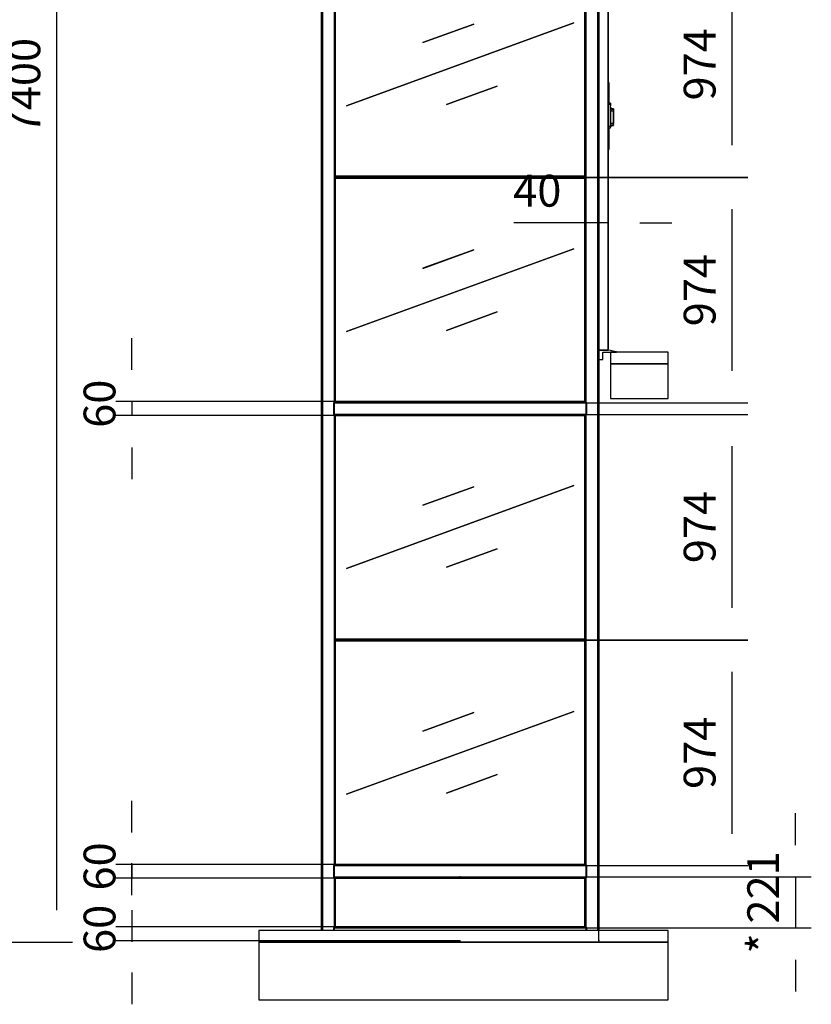
# Model space of a CAD drawing. Extents: x 5 to 3605, y 5 to 302.
# Drawn here: x 276 to 338, y 95 to 172 of the extents above; entities that cross this region are included whole.
import ezdxf

# ---------------------------------------------------------------- set-up
doc = ezdxf.new("R2010")
doc.units = 0
doc.header["$LTSCALE"] = 0.5
doc.header["$MEASUREMENT"] = 0
doc.layers.get('0').update_dxf_attribs({"linetype": 'CONTINUOUS'})
doc.layers.add('9', color=7, linetype='CONTINUOUS')
doc.styles.add('LD', font='ARIALUNI.TTF')
doc.dimstyles.new('LIFT', dxfattribs={"dimtxt": 2, "dimasz": 2.5, "dimexe": 1.25, "dimexo": 0, "dimgap": 0.5, "dimtad": 1, "dimdec": 0, "dimzin": 0, "dimdsep": 46, "dimtxsty": 'LD', "dimcen": 0, "dimdle": 3.5, "dimclrd": 1, "dimclre": 1, "dimclrt": 5, "dimadec": 0, "dimazin": 0, "dimtfac": 1, "dimtdec": 0, "dimtix": 1, "dimtmove": 1, "dimatfit": 3, "dimfxl": 0, "dimtolj": 1, "dimtzin": 0, "dimarcsym": 0})

# ---------------------------------------------------------------- blocks, each defined once
blk = doc.blocks.new('*D497')
at = {"layer": '9', "color": 1}
for p, q in [((243.636, 234.091), (280.341, 234.091)), ((279.091, 231.591), (279.091, 102.045)), ((243.636, 99.545), (280.341, 99.545))]:
    blk.add_line(p, q, dxfattribs=at)
for p in [(243.646, 234.091), (243.646, 99.545)]:
    blk.add_point(p, dxfattribs=at)
for points in [[(279.091, 234.091), (279.508, 231.591), (278.674, 231.591), (279.091, 234.091)], [(279.091, 99.545), (278.674, 102.045), (279.508, 102.045), (279.091, 99.545)]]:
    blk.add_solid(points, dxfattribs=at)
at = {"layer": '9', "color": 5, "insert": (278.591, 166.818), "char_height": 2.5, "attachment_point": 8, "rotation": 90, "style": 'LD'}
blk.add_mtext('7400', dxfattribs=at)
blk = doc.blocks.new('LD_20230710054849_00000003')
for p, q in [((-750, 2294.1), (-750.2, 2294)), ((-750.2, 2294), (-750.2, 2293.8)), ((-750, 2293.9), (-750.2, 2293.8)), ((-750.2, 2293.8), (-750, 2293.9)), ((-750.2, 2293.8), (-750.2, 2293)), ((-750.2, 2293), (-750, 2293)), ((-750, 2294.2), (-750, 2294.1)), ((-750, 2293.9), (-750, 2293.9)), ((-750, 2293.9), (-750, 2293.9)), ((-750, 2293), (-750, 2293)), ((450, 2294.1), (450, 2294.2)), ((450.2, 2294), (450, 2294.1)), ((450, 2293), (450.2, 2293)), ((450, 2293), (450, 2293)), ((450.2, 2293.8), (450.2, 2294)), ((450.2, 2293), (450.2, 2293.8))]:
    blk.add_line(p, q)
blk = doc.blocks.new('LD_20230710054849_00000007')
for p, q in [((-39.9, 2305.9), (-40, 2305.7)), ((-39.9, 2305.8), (-40, 2305.6)), ((-40, 2305.7), (-40, 2305.5)), ((-40, 2305.5), (-40, 2295.1)), ((-39.7, 2306), (-39.9, 2305.9)), ((-39.9, 2305.9), (-39.8, 2305.8)), ((-39.7, 2305.9), (-39.9, 2305.8)), ((-39.9, 2305.8), (-39.8, 2305.8)), ((-39.9, 2295.3), (-39.9, 2305.8)), ((-39.5, 2306), (-39.7, 2306)), ((-13.1, 2306), (-39.5, 2306)), ((-12.7, 2305.9), (-13.1, 2306)), ((-12.5, 2306), (-13.1, 2306)), ((-12.4, 2305.7), (-12.7, 2305.9)), ((-12.4, 2306), (-12.5, 2306)), ((-12.5, 2306), (-12.5, 2306)), ((-12.5, 2306), (-12.5, 2306)), ((-12.4, 2305.9), (-12.4, 2306)), ((-12.4, 2306), (-12.4, 2306)), ((-12.4, 2306), (-12.4, 2306)), ((-12.4, 2306), (-12.4, 2306)), ((0.2, 2293.3), (-12.4, 2305.9)), ((-1, 2294.3), (-12.4, 2305.7)), ((-40, 2295.1), (-40, 2293)), ((-40, 2293), (-39.8, 2293)), ((0, 2293), (-40, 2293)), ((-40, 2293), (-40, 0)), ((-39.7, 2295.4), (-39.9, 2295.3)), ((-39.3, 2294.4), (-39.9, 2295.3)), ((-39.8, 2293), (-39.4, 2293)), ((-39.2, 2294.5), (-39.7, 2295.4)), ((-39.5, 2295.4), (-39.1, 2294.5)), ((-39.3, 2295), (-39.5, 2295.4)), ((-39.3, 2294.4), (-39.4, 2294.3)), ((-39.4, 2294.3), (-39.4, 2294.1)), ((-39.4, 2293), (-39.4, 2294.1)), ((-39.4, 2293), (-38.8, 2293)), ((-39.1, 2294.5), (-39.3, 2295)), ((-39.1, 2294.5), (-39.2, 2294.5)), ((-38.6, 2294.2), (-39.1, 2294.5)), ((-38.8, 2293), (-38, 2293)), ((-38, 2294.1), (-38.6, 2294.2)), ((-2, 2294.1), (-38, 2294.1)), ((-38, 2293), (-2, 2293)), ((-1.3, 2294.3), (-2, 2294.1)), ((-2, 2293), (-1.2, 2293)), ((-1.2, 2294.3), (-1.3, 2294.3)), ((-1.2, 2294.3), (-1, 2294.2)), ((-1.2, 2294.1), (-1.2, 2294)), ((-1.2, 2294.1), (-1.2, 2294.1)), ((-1.1, 2293.9), (-1.2, 2294.1)), ((-1.2, 2294), (-1.1, 2293.9)), ((-1.2, 2293), (-0.6, 2293)), ((-1, 2294), (-1.1, 2293.9)), ((-1.1, 2293.9), (-0.6, 2293)), ((-1, 2294.2), (-1, 2294.3)), ((-0.4, 2293.7), (-1, 2294.3)), ((-1, 2294.1), (-1, 2294.2)), ((-1, 2294.1), (-1, 2294)), ((-0.6, 2293), (-0.2, 2293)), ((-0.2, 2293.5), (-0.4, 2293.7)), ((-0.1, 2293.4), (-0.2, 2293.5)), ((-0.2, 2293), (0, 2293)), ((0, 2293.3), (-0.1, 2293.4)), ((0, 2293.1), (0, 2293.3)), ((0, 2293), (0, 2293.1)), ((0, 2293), (0.1, 2293)), ((0, 0), (0, 2293)), ((0.1, 2293), (0.2, 2293)), ((0.3, 2293.3), (0.2, 2293.3)), ((0.2, 2293), (0.3, 2293.1)), ((0.2, 2293), (0.2, 2293)), ((0.3, 2293.2), (0.3, 2293.3)), ((0.3, 2293.1), (0.3, 2293.2)), ((0.3, 2293.2), (0.3, 2293.2)), ((0, 2250), (0, 2249.5)), ((0.1, 2250), (0, 2250)), ((0, 2249.5), (0, 2247.9)), ((0, 2247.9), (0, 2245.7)), ((0, 2245.7), (0, 2243)), ((0, 2243), (0, 2240.3)), ((0, 2240.3), (0, 2238.1)), ((0, 2238.1), (0, 2236.5)), ((0, 2236.5), (0, 2236)), ((0, 2236), (0.1, 2236)), ((0.1, 2249.5), (0.1, 2250)), ((0.1, 2247.9), (0.1, 2249.5)), ((0.1, 2245.7), (0.1, 2247.9)), ((0.1, 2243), (0.1, 2245.7)), ((0.1, 2240.3), (0.1, 2243)), ((0.1, 2238.1), (0.1, 2240.3)), ((0.1, 2236.5), (0.1, 2238.1)), ((0.1, 2236), (0.1, 2236.5)), ((1, 2117.9), (0, 2117.9)), ((1, 1068.2), (1, 2117.9)), ((3.5, 1155.5), (1, 1155.5)), ((1, 1153.8), (1, 1155.1)), ((1, 1155), (3.5, 1155)), ((1, 1152.1), (1, 1153.8)), ((4, 1155), (3.5, 1155.5)), ((3.5, 1155), (3.5, 1155.5)), ((3.5, 1155), (4, 1154.6)), ((3.5, 1153.8), (3.5, 1155)), ((3.5, 1152.1), (3.5, 1153.8)), ((3.5, 1068.2), (3.5, 1152.1)), ((4, 1154.6), (4, 1155)), ((4, 1153.5), (4, 1154.6)), ((4, 1152.1), (4, 1153.5)), ((4, 1068.2), (4, 1152.1)), ((1, 5), (1, 960.8)), ((3.5, 871.9), (3.5, 960.8)), ((4, 871.9), (4, 960.8)), ((1, 870.2), (1, 871.9)), ((1, 868.9), (1, 870.2)), ((1, 869), (3.5, 869)), ((1, 868.5), (3.5, 868.5)), ((3.5, 871.9), (3.5, 870.2)), ((3.5, 870.2), (3.5, 869)), ((3.5, 869), (4, 869.4)), ((3.5, 869), (3.5, 868.5)), ((3.5, 868.5), (4, 869)), ((4, 870.5), (4, 871.9)), ((4, 869.4), (4, 870.5)), ((4, 869), (4, 869.4)), ((-39.5, 0), (-40, 0)), ((-40, 0), (0, 0)), ((-39.5, -3.5), (-39.5, 0)), ((-39.5, 0), (-39.5, -40)), ((-1.7, 0), (-39.5, 0)), ((9.8, -1.9), (-1.7, 0)), ((0, 5), (1, 5)), ((-40, -3.5), (-39.5, -3.5)), ((-39.5, -40), (-22.1, -40)), ((-22.1, -40), (-22.1, -8.4)), ((-22.1, -8.4), (35.4, -8.4)), ((21.7, -4), (9.8, -1.9)), ((35.5, -7.5), (21.7, -4)), ((35.4, -8.4), (35.6, -8.4)), ((35.7, -7.5), (35.5, -7.5)), ((35.6, -8.4), (35.8, -8.3)), ((35.9, -7.7), (35.7, -7.5)), ((35.8, -8.3), (35.9, -8.1)), ((35.9, -7.9), (35.9, -7.7)), ((35.9, -8.1), (35.9, -7.9))]:
    blk.add_line(p, q)
blk = doc.blocks.new('*D524')
at = {"layer": '9', "color": 1}
for p, q in [((321.727, 157.563), (321.727, 154.813)), ((322.455, 157.563), (322.455, 154.813)), ((321.727, 156.063), (315.05, 156.063)), ((319.227, 156.063), (316.727, 156.063)), ((322.455, 156.063), (321.727, 156.063)), ((324.955, 156.063), (327.455, 156.063))]:
    blk.add_line(p, q, dxfattribs=at)
for p in [(321.727, 157.553), (322.455, 157.553)]:
    blk.add_point(p, dxfattribs=at)
for points in [[(321.727, 156.063), (319.227, 155.646), (319.227, 156.479), (321.727, 156.063)], [(322.455, 156.063), (324.955, 156.479), (324.955, 155.646), (322.455, 156.063)]]:
    blk.add_solid(points, dxfattribs=at)
at = {"layer": '9', "color": 5, "insert": (316.889, 156.563), "char_height": 2.5, "attachment_point": 8, "style": 'LD'}
blk.add_mtext('40', dxfattribs=at)
blk = doc.blocks.new('LD_20230710054849_00000009')
for p, q in [((0, 61.2), (0, 59.8)), ((9.5, 61.2), (0, 61.2)), ((0, 59.8), (0, 55.8)), ((0, 55.8), (0, 49.8)), ((0, 55.8), (9.5, 55.8)), ((0, 49.8), (0, 42.8)), ((0, 42.8), (0, -27.8)), ((9.7, 61.2), (9.5, 61.2)), ((9.5, 55.8), (9.7, 55.8)), ((9.9, 61.1), (9.7, 61.2)), ((9.7, 55.8), (9.9, 55.7)), ((9.9, 61.1), (9.9, 59.7)), ((10, 60.9), (9.9, 61.1)), ((9.9, 59.7), (9.9, 55.7)), ((9.9, 55.7), (9.9, 49.8)), ((9.9, 42.8), (9.9, 49.8)), ((9.9, -27.8), (9.9, 42.8)), ((10, 60.8), (10, 60.9)), ((10, 59.4), (10, 60.8)), ((10, 55.5), (10, 59.4)), ((10, 49.6), (10, 55.5)), ((10, 42.8), (10, 49.6)), ((10, -27.8), (10, 42.8)), ((10, 42.6), (10, 41.4)), ((10, 42.6), (10, 42.6)), ((10, 42.6), (10, 41.4)), ((10.2, 42.6), (10, 42.6)), ((10.1, 42.7), (10.1, 42.7)), ((10.1, 42.7), (10.2, 42.6)), ((10.2, 42.6), (10.1, 42.7)), ((10.1, 42.7), (10.1, 42.6)), ((10.1, 42.6), (10.1, 42.7)), ((10.1, 42.7), (10.1, 42.7)), ((10.1, 42.7), (10.1, 42.7)), ((10.2, 41.4), (10.2, 42.6)), ((10.8, 41.9), (10.2, 42.6)), ((10, 41.4), (10, 38)), ((10, 41.4), (10, 37.9)), ((10, 40.8), (10, 41)), ((10.1, 38), (10, 38)), ((10, 32.8), (10, 38)), ((10, 37.9), (10, 32.8)), ((10, 32.8), (10, 26.8)), ((10, 32.8), (10, 26.8)), ((10.1, 26.8), (10, 26.8)), ((10, 26.8), (10, -26.8)), ((10, 26.8), (10, -26.8)), ((10, 26.8), (10, 26.8)), ((10, 26.8), (10, 26.8)), ((10, 26.8), (10.1, 26.8)), ((10, 26.8), (10, 26.8)), ((10, 26.8), (10, 26.8)), ((10.2, 38), (10.1, 38)), ((10.1, 38), (10.1, 38)), ((10.1, 26.8), (10.1, 32.8)), ((10.1, 26.8), (10.1, -26.8)), ((10.2, 26.8), (10.1, 26.8)), ((10.1, 26.8), (10.8, 26.8)), ((10.2, 41.4), (10.2, 38)), ((10.2, 38), (10.2, 32.8)), ((10.8, 26.8), (10.2, 32.8)), ((10.8, 26.8), (10.2, 26.8)), ((10.2, -26.8), (10.2, 26.8)), ((11, 41), (10.8, 41.9)), ((11, 39.9), (11, 41)), ((11, 36.8), (11, 39.9)), ((12.2, 39.1), (11, 39.1)), ((11, 32.2), (11, 36.8)), ((12.2, 35.5), (11, 35.5)), ((11, 26.8), (11, 32.2)), ((11, -26.8), (11, 26.8)), ((12.2, 38.2), (12.2, 39.1)), ((12.2, 39.1), (12.2, 38.2)), ((22.1, 36.1), (12.2, 39.1)), ((12.2, 35.5), (22.1, 33.7)), ((12.2, 31.4), (12.2, 29)), ((12.2, 26.6), (12.2, 31.4)), ((12.2, 29), (12.2, 27.8)), ((12.2, 27.8), (12.2, 27.2)), ((12.2, 26.7), (22.1, 27.6)), ((22.1, 27.6), (12.2, 26.6)), ((12.2, 27.2), (12.2, 26.9)), ((12.2, 26.9), (12.2, 26.7)), ((13.7, 26.8), (13.7, 26.8)), ((21.2, 27.6), (21.2, 27.6)), ((22.1, 36), (22.1, 36.1)), ((22.1, 36.1), (22.1, 35.9)), ((22.9, 35.5), (22.1, 36.1)), ((22.1, 35.9), (22.1, 36)), ((22.1, 35.7), (22.1, 35.9)), ((22.1, 35.4), (22.1, 35.7)), ((22.1, 35.5), (22.1, 35.2)), ((22.1, 34.8), (22.1, 35.4)), ((22.1, 33.7), (22.1, 34.8)), ((22.1, 33.7), (22.9, 33.2)), ((22.1, 29), (22.1, 29.5)), ((22.1, 29.5), (22.1, 28.5)), ((22.1, 28.5), (22.1, 29)), ((23.2, 34.6), (22.9, 35.5)), ((22.9, 35.5), (22.9, 34.9)), ((22.9, 33.2), (22.9, 34.9)), ((22.9, 33.2), (22.9, 30.7)), ((22.9, 30.7), (22.9, 27.6)), ((22.9, 27.6), (23.1, 27.6)), ((22.9, 27.6), (22.9, -27.6)), ((23.2, 27.6), (22.9, 27.6)), ((23.1, 27.6), (23.1, 27.6)), ((23.1, 27.6), (23.2, 27.6)), ((23.2, 34.3), (23.2, 34.6)), ((23.2, 34.3), (23.2, 34.3)), ((23.2, 32.7), (23.2, 34.3)), ((23.2, 32.5), (23.2, 32.9)), ((23.2, 32.9), (23.2, 32.9)), ((23.2, 29.8), (23.2, 32.7)), ((23.2, 31.4), (23.2, 32.5)), ((23.2, 29.7), (23.2, 31.4)), ((23.2, 29.4), (23.2, 29.8)), ((23.2, 29.4), (23.2, 29.7)), ((23.2, 27.8), (23.2, 29.4)), ((23.2, 27.6), (23.2, 29.4)), ((23.2, 27.6), (23.2, 27.8)), ((23.2, 27.6), (23.2, 27.6)), ((23.2, -27.6), (23.2, 27.6)), ((23.7, 24.3), (23.2, 24.3)), ((23.2, 22.8), (23.7, 22.8)), ((23.7, 13.7), (23.2, 13.7)), ((23.2, 13.3), (23.7, 13.3)), ((23.7, 11.2), (23.2, 11.2)), ((23.7, 11.2), (23.2, 11.2)), ((23.7, 3.5), (23.2, 3.5)), ((23.8, 24.3), (23.7, 24.3)), ((23.7, 22.8), (23.8, 22.8)), ((23.8, 13.9), (23.7, 13.7)), ((23.7, 13.3), (23.8, 13.3)), ((23.7, 13.3), (23.8, 13.3)), ((23.8, 11.2), (23.7, 11.2)), ((23.8, 11.2), (23.7, 11.2)), ((23.7, 3.5), (23.8, 3.5)), ((23.9, 24.2), (23.8, 24.3)), ((23.8, 22.8), (23.9, 22.8)), ((23.9, 14), (23.8, 13.9)), ((23.8, 13.3), (23.9, 13.4)), ((23.8, 13.3), (23.9, 13.4)), ((23.9, 11.1), (23.8, 11.2)), ((23.9, 11.1), (23.8, 11.2)), ((23.8, 3.5), (23.9, 3.5)), ((24, 24.1), (23.9, 24.2)), ((23.9, 23.8), (23.9, 24.2)), ((23.9, 23.8), (23.9, 22.8)), ((23.9, 22.8), (23.9, 15.6)), ((23.9, 15.6), (23.9, 15.2)), ((23.9, 14.7), (23.9, 15.2)), ((23.9, 14.7), (23.9, 14)), ((23.9, 14), (23.9, 13.5)), ((23.9, 13.4), (24, 13.5)), ((23.9, 13.4), (23.9, 13.5)), ((23.9, 13.4), (24, 13.5)), ((23.9, 13.4), (23.9, 13.4)), ((24, 11), (23.9, 11.1)), ((23.9, 11.1), (23.9, 11.1)), ((24, 11), (23.9, 11.1)), ((23.9, 11.1), (23.9, 11)), ((23.9, 11), (23.9, 10.7)), ((23.9, 3.5), (23.9, 10.7)), ((23.9, 1.9), (23.9, 3.5)), ((23.9, 1.9), (23.9, 0)), ((23.9, 0), (23.9, -1.9)), ((24, 24), (24, 24.1)), ((24, 23.6), (24, 24)), ((24, 22.6), (24, 23.6)), ((24, 15.5), (24, 22.6)), ((24, 15.1), (24, 15.5)), ((24, 14.7), (24, 15.1)), ((24, 14.3), (24, 14.7)), ((24, 14.1), (24, 14.3)), ((24, 13.9), (24, 14.1)), ((24, 13.7), (24, 13.9)), ((24, 13.6), (24, 13.7)), ((24, 13.5), (24, 13.6)), ((24, 13.5), (24, 13.6)), ((24, 10.9), (24, 11)), ((24, 10.9), (24, 11)), ((24, 10.9), (24, 10.9)), ((24, 10.8), (24, 10.9)), ((24, 10.5), (24, 10.8)), ((24, 3.3), (24, 10.5)), ((24, 1.8), (24, 3.3)), ((24, 0), (24, 1.8)), ((24, -1.8), (24, 0)), ((0, -27.8), (0, -34.8)), ((0, -34.8), (0, -40.8)), ((0, -40.8), (0, -44.8)), ((9.5, -40.8), (0, -40.8)), ((9.7, -40.8), (9.5, -40.8)), ((9.9, -40.7), (9.7, -40.8)), ((9.9, -27.8), (9.9, -34.8)), ((9.9, -40.7), (9.9, -34.8)), ((9.9, -44.7), (9.9, -40.7)), ((10, -26.8), (10.1, -26.8)), ((10, -26.8), (10, -32.8)), ((10, -32.8), (10, -26.8)), ((10.2, -26.8), (10, -26.8)), ((10, -34.6), (10, -27.8)), ((10, -32.8), (10, -37.9)), ((10, -32.8), (10, -38)), ((10, -40.5), (10, -34.6)), ((10, -37.9), (10, -41.4)), ((10.1, -38), (10, -38)), ((10, -41.4), (10, -38)), ((10, -44.4), (10, -40.5)), ((10, -41.4), (10, -42.6)), ((10, -42.6), (10, -41.4)), ((10.1, -26.8), (10.2, -26.8)), ((10.2, -38), (10.1, -38)), ((10.1, -38), (10.1, -38)), ((10.2, -26.8), (10.2, -32.8)), ((10.2, -32.8), (10.2, -38)), ((10.2, -38), (10.2, -41.4)), ((10.2, -42.6), (10.2, -41.4)), ((10.2, -42.6), (10.8, -41.9)), ((10.8, -41.9), (11, -41)), ((11, -32.2), (11, -26.8)), ((11, -36.8), (11, -32.2)), ((12.2, -35.5), (11, -35.5)), ((11, -39.9), (11, -36.8)), ((11, -39.2), (12.2, -39.2)), ((11, -41), (11, -39.9)), ((12.2, -26.7), (22.1, -27.6)), ((12.2, -31.4), (12.2, -26.7)), ((22.1, -27.6), (12.2, -26.7)), ((12.2, -26.7), (12.2, -31.4)), ((12.2, -26.8), (12.2, -26.8)), ((12.2, -31.1), (12.2, -31.1)), ((12.2, -35.5), (22.1, -33.7)), ((12.2, -39.2), (22.1, -36.1)), ((12.2, -38.9), (12.2, -39)), ((12.2, -39.2), (12.2, -38.9)), ((12.2, -39), (12.2, -39.1)), ((12.2, -39.1), (12.2, -39.2)), ((13.7, -26.8), (13.7, -26.8)), ((21.2, -27.6), (21.2, -27.6)), ((22.1, -30), (22.1, -29.5)), ((22.1, -30.6), (22.1, -30)), ((22.1, -31.6), (22.1, -30.6)), ((22.1, -31.1), (22.1, -31.6)), ((22.1, -33.7), (22.1, -31.6)), ((22.1, -33.7), (22.9, -33.2)), ((22.1, -36.1), (22.9, -35.5)), ((22.1, -35.9), (22.1, -36)), ((22.1, -36), (22.1, -35.9)), ((22.1, -36), (22.1, -36.1)), ((22.1, -36.1), (22.1, -36)), ((22.9, -30.7), (22.9, -27.6)), ((22.9, -33.2), (22.9, -30.7)), ((22.9, -33.2), (22.9, -34.9)), ((22.9, -35.5), (22.9, -34.9)), ((22.9, -35.5), (23.1, -35.1)), ((23.1, -34.9), (23.2, -34.8)), ((23.1, -35.1), (23.1, -34.9)), ((23.2, -3.5), (23.7, -3.5)), ((23.2, -11.2), (23.7, -11.2)), ((23.2, -11.2), (23.7, -11.2)), ((23.7, -13.3), (23.2, -13.3)), ((23.7, -13.7), (23.2, -13.7)), ((23.2, -22.8), (23.7, -22.8)), ((23.2, -24.3), (23.7, -24.3)), ((23.2, -29.7), (23.2, -27.6)), ((23.2, -29.8), (23.2, -29.7)), ((23.2, -31.4), (23.2, -29.8)), ((23.2, -32.5), (23.2, -29.8)), ((23.2, -32.5), (23.2, -31.4)), ((23.2, -32.9), (23.2, -32.5)), ((23.2, -34.3), (23.2, -32.5)), ((23.2, -32.9), (23.2, -32.9)), ((23.2, -34.3), (23.2, -33.9)), ((23.2, -34.3), (23.2, -34.3)), ((23.2, -34.4), (23.2, -34.3)), ((23.2, -34.4), (23.2, -34.3)), ((23.2, -34.6), (23.2, -34.4)), ((23.2, -34.6), (23.2, -34.4)), ((23.2, -34.6), (23.2, -34.6)), ((23.2, -34.8), (23.2, -34.6)), ((23.7, -3.5), (23.8, -3.5)), ((23.7, -11.2), (23.8, -11.2)), ((23.7, -11.2), (23.8, -11.2)), ((23.8, -13.3), (23.7, -13.3)), ((23.7, -13.7), (23.8, -13.7)), ((23.8, -22.8), (23.7, -22.8)), ((23.7, -24.3), (23.8, -24.3)), ((23.8, -3.5), (23.9, -3.5)), ((23.8, -11.2), (23.9, -11.1)), ((23.8, -11.2), (23.9, -11.1)), ((23.9, -13.4), (23.8, -13.3)), ((23.8, -13.7), (23.9, -13.7)), ((23.9, -22.8), (23.8, -22.8)), ((23.8, -24.3), (23.9, -24.2)), ((23.9, -1.9), (23.9, -3.5)), ((23.9, -10.7), (23.9, -3.5)), ((23.9, -11), (23.9, -10.7)), ((23.9, -11.1), (24, -11)), ((23.9, -11), (23.9, -11.1)), ((23.9, -11.1), (24, -11)), ((23.9, -11.1), (23.9, -11.1)), ((23.9, -13.5), (23.9, -13.4)), ((24, -13.5), (23.9, -13.4)), ((23.9, -13.7), (23.9, -13.5)), ((23.9, -13.7), (23.9, -14.2)), ((23.9, -14.7), (23.9, -14.2)), ((23.9, -15.2), (23.9, -14.7)), ((23.9, -15.2), (23.9, -15.6)), ((23.9, -22.8), (23.9, -15.6)), ((23.9, -23.8), (23.9, -22.8)), ((23.9, -24.2), (23.9, -23.8)), ((23.9, -24.2), (24, -24.1)), ((24, -3.3), (24, -1.8)), ((24, -10.5), (24, -3.3)), ((24, -10.8), (24, -10.5)), ((24, -10.9), (24, -10.8)), ((24, -11), (24, -10.9)), ((24, -10.9), (24, -10.9)), ((24, -11), (24, -10.9)), ((24, -13.6), (24, -13.5)), ((24, -13.7), (24, -13.6)), ((24, -13.9), (24, -13.7)), ((24, -14.3), (24, -13.9)), ((24, -14.7), (24, -14.3)), ((24, -15.1), (24, -14.7)), ((24, -15.5), (24, -15.1)), ((24, -22.6), (24, -15.5)), ((24, -23.6), (24, -22.6)), ((24, -24), (24, -23.6)), ((24, -24.1), (24, -24)), ((0, -44.8), (0, -46.2)), ((0, -46.2), (9.5, -46.2)), ((9.5, -46.2), (9.7, -46.2)), ((9.7, -46.2), (9.9, -46.1)), ((9.9, -46.1), (9.9, -44.7)), ((9.9, -46.1), (10, -45.9)), ((10, -42.6), (10, -42.6)), ((10, -42.6), (10, -42.6)), ((10, -42.6), (10.1, -42.6)), ((10, -42.6), (10, -42.6)), ((10, -42.6), (10.1, -42.7)), ((10, -45.8), (10, -44.4)), ((10, -45.9), (10, -45.8)), ((10.1, -42.7), (10.2, -42.6)), ((10.1, -42.6), (10.1, -42.7)), ((10.1, -42.7), (10.1, -42.7))]:
    blk.add_line(p, q)
blk = doc.blocks.new('LD_20230710054849_0000000D')
for p, q in [((548, 25.3), (-548, 25.3)), ((-548, 25.3), (-548, 14)), ((-543.7, 25.3), (543.9, 25.3)), ((-543.6, 25.6), (543.7, 25.6)), ((543.7, 25.6), (-543.6, 25.6)), ((-543.4, 25.9), (543.5, 25.9)), ((543.5, 25.9), (-543.4, 25.9)), ((-543.3, 26.2), (543.4, 26.2)), ((543.4, 26.2), (-543.3, 26.2)), ((-543.2, 26.6), (543.2, 26.6)), ((543.2, 26.6), (-543.2, 26.6)), ((-543, 26.9), (543, 26.9)), ((543, 26.9), (-543, 26.9)), ((-542.8, 27.1), (542.8, 27.1)), ((542.8, 27.1), (-542.8, 27.1)), ((-542.6, 27.4), (542.6, 27.4)), ((542.6, 27.4), (-542.6, 27.4)), ((-540.1, 29.9), (540.1, 29.9)), ((540.1, 29.9), (-540.1, 29.9)), ((-540.1, 29.9), (540.1, 29.9)), ((540.1, 29.9), (-540.1, 29.9)), ((-540.1, 29.9), (540.1, 29.9)), ((540.1, 29.9), (-540.1, 29.9)), ((540, 30), (-540, 30)), ((-540, 30), (540, 30)), ((540, 30), (-540, 30)), ((-540, 30), (540, 30)), ((540, 30), (-540, 30)), ((-540, 30), (540, 30)), ((540, 30), (-540, 30)), ((-540, 30), (540, 30)), ((540, 30), (-540, 30)), ((548, 14), (548, 25.3))]:
    blk.add_line(p, q)
blk = doc.blocks.new('*D531')
at = {"layer": '9', "color": 1}
for p, q in [((285, 103.245), (285, 105.745)), ((310.818, 100.745), (283.75, 100.745)), ((285, 100.745), (285, 99.655)), ((310.818, 99.655), (283.75, 99.655)), ((285, 97.155), (285, 94.655))]:
    blk.add_line(p, q, dxfattribs=at)
for p in [(310.808, 100.745), (310.808, 99.655)]:
    blk.add_point(p, dxfattribs=at)
for points in [[(285, 100.745), (284.583, 103.245), (285.417, 103.245), (285, 100.745)], [(285, 99.655), (285.417, 97.155), (284.583, 97.155), (285, 99.655)]]:
    blk.add_solid(points, dxfattribs=at)
at = {"layer": '9', "color": 5, "insert": (284.5, 100.2), "char_height": 2.5, "attachment_point": 8, "rotation": 90, "style": 'LD'}
blk.add_mtext(' 60', dxfattribs=at)
blk = doc.blocks.new('LD_20230710054849_0000000F')
for p, q in [((548, 25.3), (-548, 25.3)), ((-548, 25.3), (-548, -25.3)), ((-543.7, 25.3), (543.9, 25.3)), ((-543.6, 25.6), (543.7, 25.6)), ((543.7, 25.6), (-543.6, 25.6)), ((-543.4, 25.9), (543.5, 25.9)), ((543.5, 25.9), (-543.4, 25.9)), ((-543.3, 26.2), (543.4, 26.2)), ((543.4, 26.2), (-543.3, 26.2)), ((-543.2, 26.6), (543.2, 26.6)), ((543.2, 26.6), (-543.2, 26.6)), ((-543, 26.9), (543, 26.9)), ((543, 26.9), (-543, 26.9)), ((-542.8, 27.1), (542.8, 27.1)), ((542.8, 27.1), (-542.8, 27.1)), ((-542.6, 27.4), (542.6, 27.4)), ((542.6, 27.4), (-542.6, 27.4)), ((-540.1, 29.9), (540.1, 29.9)), ((540.1, 29.9), (-540.1, 29.9)), ((-540.1, 29.9), (540.1, 29.9)), ((540.1, 29.9), (-540.1, 29.9)), ((-540.1, 29.9), (540.1, 29.9)), ((540.1, 29.9), (-540.1, 29.9)), ((540, 30), (-540, 30)), ((-540, 30), (540, 30)), ((540, 30), (-540, 30)), ((-540, 30), (540, 30)), ((540, 30), (-540, 30)), ((-540, 30), (540, 30)), ((540, 30), (-540, 30)), ((-540, 30), (540, 30)), ((540, 30), (-540, 30)), ((548, -25.3), (548, 25.3)), ((-548, -25.3), (548, -25.3)), ((543.9, -25.3), (-543.7, -25.3)), ((-543.6, -25.6), (543.7, -25.6)), ((543.7, -25.6), (-543.6, -25.6)), ((-543.4, -25.9), (543.5, -25.9)), ((543.5, -25.9), (-543.4, -25.9)), ((-543.3, -26.2), (543.4, -26.2)), ((543.4, -26.2), (-543.3, -26.2)), ((-543.2, -26.6), (543.2, -26.6)), ((543.2, -26.6), (-543.2, -26.6)), ((-543, -26.9), (543, -26.9)), ((543, -26.9), (-543, -26.9)), ((-542.8, -27.1), (542.8, -27.1)), ((542.8, -27.1), (-542.8, -27.1)), ((-542.6, -27.4), (542.6, -27.4)), ((542.6, -27.4), (-542.6, -27.4)), ((-540.1, -29.9), (540.1, -29.9)), ((540.1, -29.9), (-540.1, -29.9)), ((-540.1, -29.9), (540.1, -29.9)), ((540.1, -29.9), (-540.1, -29.9)), ((-540.1, -29.9), (540.1, -29.9)), ((540.1, -29.9), (-540.1, -29.9)), ((-540, -30), (540, -30)), ((540, -30), (-540, -30)), ((-540, -30), (540, -30)), ((540, -30), (-540, -30)), ((-540, -30), (540, -30)), ((540, -30), (-540, -30)), ((-540, -30), (540, -30)), ((540, -30), (-540, -30)), ((-540, -30), (540, -30))]:
    blk.add_line(p, q)
blk = doc.blocks.new('*D534')
at = {"layer": '9', "color": 1}
for p, q in [((285, 144.518), (285, 147.018)), ((310.818, 142.018), (283.75, 142.018)), ((285, 142.018), (285, 140.927)), ((310.818, 140.927), (283.75, 140.927)), ((285, 138.427), (285, 135.927))]:
    blk.add_line(p, q, dxfattribs=at)
for p in [(310.808, 142.018), (310.808, 140.927)]:
    blk.add_point(p, dxfattribs=at)
for points in [[(285, 142.018), (284.583, 144.518), (285.417, 144.518), (285, 142.018)], [(285, 140.927), (285.417, 138.427), (284.583, 138.427), (285, 140.927)]]:
    blk.add_solid(points, dxfattribs=at)
at = {"layer": '9', "color": 5, "insert": (284.5, 141.473), "char_height": 2.5, "attachment_point": 8, "rotation": 90, "style": 'LD'}
blk.add_mtext(' 60', dxfattribs=at)
blk = doc.blocks.new('*D543')
at = {"layer": '9', "color": 1}
for p, q in [((337.182, 107.173), (337.182, 109.673)), ((310.818, 104.673), (338.432, 104.673)), ((337.182, 104.673), (337.182, 100.655)), ((310.818, 100.655), (338.432, 100.655)), ((337.182, 98.155), (337.182, 95.655))]:
    blk.add_line(p, q, dxfattribs=at)
for p in [(310.828, 104.673), (310.828, 100.655)]:
    blk.add_point(p, dxfattribs=at)
for points in [[(337.182, 104.673), (336.765, 107.173), (337.598, 107.173), (337.182, 104.673)], [(337.182, 100.655), (337.598, 98.155), (336.765, 98.155), (337.182, 100.655)]]:
    blk.add_solid(points, dxfattribs=at)
at = {"layer": '9', "color": 5, "insert": (336.682, 102.664), "char_height": 2.5, "attachment_point": 8, "rotation": 90, "style": 'LD'}
blk.add_mtext('* 221', dxfattribs=at)
blk = doc.blocks.new('LD_20230710054849_00000017')
for p, q in [((540, 490), (-540, 490)), ((-540, 484), (540, 484)), ((491.4, 179), (-491.5, -178.8)), ((-491.4, -179), (491.5, 178.8)), ((59, 174.1), (-160.4, 94.3)), ((-160.4, 94.1), (59, 173.9)), ((59, 173.9), (59, 174.1)), ((491.5, 178.8), (491.4, 179)), ((-160.4, 94.3), (-160.4, 94.1)), ((160.4, -94.1), (-59, -173.9)), ((-59, -174.1), (160.4, -94.3)), ((160.4, -94.3), (160.4, -94.1)), ((-491.5, -178.8), (-491.4, -179)), ((-59, -173.9), (-59, -174.1))]:
    blk.add_line(p, q)
blk = doc.blocks.new('*D546')
at = {"layer": '9', "color": 1}
for p, q in [((310.818, 123.273), (333.432, 123.273)), ((332.182, 120.773), (332.182, 108.064)), ((310.818, 105.564), (333.432, 105.564))]:
    blk.add_line(p, q, dxfattribs=at)
for p in [(310.828, 123.273), (310.828, 105.564)]:
    blk.add_point(p, dxfattribs=at)
for points in [[(332.182, 123.273), (332.598, 120.773), (331.765, 120.773), (332.182, 123.273)], [(332.182, 105.564), (331.765, 108.064), (332.598, 108.064), (332.182, 105.564)]]:
    blk.add_solid(points, dxfattribs=at)
at = {"layer": '9', "color": 5, "insert": (331.682, 114.418), "char_height": 2.5, "attachment_point": 8, "rotation": 90, "style": 'LD'}
blk.add_mtext('974', dxfattribs=at)
blk = doc.blocks.new('LD_20230710054849_0000001B')
for p, q in [((548, 25.3), (-548, 25.3)), ((-548, 25.3), (-548, -25.3)), ((-543.7, 25.3), (543.9, 25.3)), ((-543.6, 25.6), (543.7, 25.6)), ((543.7, 25.6), (-543.6, 25.6)), ((-543.4, 25.9), (543.5, 25.9)), ((543.5, 25.9), (-543.4, 25.9)), ((-543.3, 26.2), (543.4, 26.2)), ((543.4, 26.2), (-543.3, 26.2)), ((-543.2, 26.6), (543.2, 26.6)), ((543.2, 26.6), (-543.2, 26.6)), ((-543, 26.9), (543, 26.9)), ((543, 26.9), (-543, 26.9)), ((-542.8, 27.1), (542.8, 27.1)), ((542.8, 27.1), (-542.8, 27.1)), ((-542.6, 27.4), (542.6, 27.4)), ((542.6, 27.4), (-542.6, 27.4)), ((-540.1, 29.9), (540.1, 29.9)), ((540.1, 29.9), (-540.1, 29.9)), ((-540.1, 29.9), (540.1, 29.9)), ((540.1, 29.9), (-540.1, 29.9)), ((-540.1, 29.9), (540.1, 29.9)), ((540.1, 29.9), (-540.1, 29.9)), ((540, 30), (-540, 30)), ((-540, 30), (540, 30)), ((540, 30), (-540, 30)), ((-540, 30), (540, 30)), ((540, 30), (-540, 30)), ((-540, 30), (540, 30)), ((540, 30), (-540, 30)), ((-540, 30), (540, 30)), ((540, 30), (-540, 30)), ((548, -25.3), (548, 25.3)), ((-548, -25.3), (548, -25.3)), ((543.9, -25.3), (-543.7, -25.3)), ((-543.6, -25.6), (543.7, -25.6)), ((543.7, -25.6), (-543.6, -25.6)), ((-543.4, -25.9), (543.5, -25.9)), ((543.5, -25.9), (-543.4, -25.9)), ((-543.3, -26.2), (543.4, -26.2)), ((543.4, -26.2), (-543.3, -26.2)), ((-543.2, -26.6), (543.2, -26.6)), ((543.2, -26.6), (-543.2, -26.6)), ((-543, -26.9), (543, -26.9)), ((543, -26.9), (-543, -26.9)), ((-542.8, -27.1), (542.8, -27.1)), ((542.8, -27.1), (-542.8, -27.1)), ((-542.6, -27.4), (542.6, -27.4)), ((542.6, -27.4), (-542.6, -27.4)), ((-540.1, -29.9), (540.1, -29.9)), ((540.1, -29.9), (-540.1, -29.9)), ((-540.1, -29.9), (540.1, -29.9)), ((540.1, -29.9), (-540.1, -29.9)), ((-540.1, -29.9), (540.1, -29.9)), ((540.1, -29.9), (-540.1, -29.9)), ((-540, -30), (540, -30)), ((540, -30), (-540, -30)), ((-540, -30), (540, -30)), ((540, -30), (-540, -30)), ((-540, -30), (540, -30)), ((540, -30), (-540, -30)), ((-540, -30), (540, -30)), ((540, -30), (-540, -30)), ((-540, -30), (540, -30))]:
    blk.add_line(p, q)
blk = doc.blocks.new('*D552')
at = {"layer": '9', "color": 1}
for p, q in [((285, 108.155), (285, 110.655)), ((310.818, 105.655), (283.75, 105.655)), ((285, 105.655), (285, 104.564)), ((310.818, 104.564), (283.75, 104.564)), ((285, 102.064), (285, 99.564))]:
    blk.add_line(p, q, dxfattribs=at)
for p in [(310.808, 105.655), (310.808, 104.564)]:
    blk.add_point(p, dxfattribs=at)
for points in [[(285, 105.655), (284.583, 108.155), (285.417, 108.155), (285, 105.655)], [(285, 104.564), (285.417, 102.064), (284.583, 102.064), (285, 104.564)]]:
    blk.add_solid(points, dxfattribs=at)
at = {"layer": '9', "color": 5, "insert": (284.5, 105.109), "char_height": 2.5, "attachment_point": 8, "rotation": 90, "style": 'LD'}
blk.add_mtext(' 60', dxfattribs=at)
blk = doc.blocks.new('LD_20230710054849_0000001F')
for p, q in [((540, 490), (-540, 490)), ((-540, 484), (540, 484)), ((491.4, 179), (-491.5, -178.8)), ((-491.4, -179), (491.5, 178.8)), ((59, 174.1), (-160.4, 94.3)), ((-160.4, 94.1), (59, 173.9)), ((59, 173.9), (59, 174.1)), ((491.5, 178.8), (491.4, 179)), ((-160.4, 94.3), (-160.4, 94.1)), ((160.4, -94.1), (-59, -173.9)), ((-59, -174.1), (160.4, -94.3)), ((160.4, -94.3), (160.4, -94.1)), ((-491.5, -178.8), (-491.4, -179)), ((-59, -173.9), (-59, -174.1))]:
    blk.add_line(p, q)
blk = doc.blocks.new('*D558')
at = {"layer": '9', "color": 1}
for p, q in [((310.818, 159.636), (333.432, 159.636)), ((332.182, 157.136), (332.182, 144.427)), ((310.818, 141.927), (333.432, 141.927))]:
    blk.add_line(p, q, dxfattribs=at)
for p in [(310.828, 159.636), (310.828, 141.927)]:
    blk.add_point(p, dxfattribs=at)
for points in [[(332.182, 159.636), (332.598, 157.136), (331.765, 157.136), (332.182, 159.636)], [(332.182, 141.927), (331.765, 144.427), (332.598, 144.427), (332.182, 141.927)]]:
    blk.add_solid(points, dxfattribs=at)
at = {"layer": '9', "color": 5, "insert": (331.682, 150.782), "char_height": 2.5, "attachment_point": 8, "rotation": 90, "style": 'LD'}
blk.add_mtext('974', dxfattribs=at)
blk = doc.blocks.new('LD_20230710054849_00000021')
for p, q in [((491.4, 179), (-491.5, -178.8)), ((-491.4, -179), (491.5, 178.8)), ((59, 174.1), (-160.4, 94.3)), ((-160.4, 94.1), (59, 173.9)), ((59, 173.9), (59, 174.1)), ((491.5, 178.8), (491.4, 179)), ((-160.4, 94.3), (-160.4, 94.1)), ((160.4, -94.1), (-59, -173.9)), ((-59, -174.1), (160.4, -94.3)), ((160.4, -94.3), (160.4, -94.1)), ((-491.5, -178.8), (-491.4, -179)), ((-59, -173.9), (-59, -174.1)), ((540, -484), (-540, -484)), ((-540, -490), (540, -490))]:
    blk.add_line(p, q)
blk = doc.blocks.new('*D561')
at = {"layer": '9', "color": 1}
for p, q in [((310.818, 177.382), (333.432, 177.382)), ((332.182, 174.882), (332.182, 162.173)), ((310.818, 159.673), (333.432, 159.673))]:
    blk.add_line(p, q, dxfattribs=at)
for p in [(310.828, 177.382), (310.828, 159.673)]:
    blk.add_point(p, dxfattribs=at)
for points in [[(332.182, 177.382), (332.598, 174.882), (331.765, 174.882), (332.182, 177.382)], [(332.182, 159.673), (331.765, 162.173), (332.598, 162.173), (332.182, 159.673)]]:
    blk.add_solid(points, dxfattribs=at)
at = {"layer": '9', "color": 5, "insert": (331.682, 168.527), "char_height": 2.5, "attachment_point": 8, "rotation": 90, "style": 'LD'}
blk.add_mtext('974', dxfattribs=at)
blk = doc.blocks.new('LD_20230710054849_00000023')
for p, q in [((491.4, 179), (-491.5, -178.8)), ((-491.4, -179), (491.5, 178.8)), ((59, 174.1), (-160.4, 94.3)), ((-160.4, 94.1), (59, 173.9)), ((59, 173.9), (59, 174.1)), ((491.5, 178.8), (491.4, 179)), ((-160.4, 94.3), (-160.4, 94.1)), ((160.4, -94.1), (-59, -173.9)), ((-59, -174.1), (160.4, -94.3)), ((160.4, -94.3), (160.4, -94.1)), ((-491.5, -178.8), (-491.4, -179)), ((-59, -173.9), (-59, -174.1)), ((540, -484), (-540, -484)), ((-540, -490), (540, -490))]:
    blk.add_line(p, q)
blk = doc.blocks.new('*D564')
at = {"layer": '9', "color": 1}
for p, q in [((310.818, 141.018), (333.432, 141.018)), ((332.182, 138.518), (332.182, 125.809)), ((310.818, 123.309), (333.432, 123.309))]:
    blk.add_line(p, q, dxfattribs=at)
for p in [(310.828, 141.018), (310.828, 123.309)]:
    blk.add_point(p, dxfattribs=at)
for points in [[(332.182, 141.018), (332.598, 138.518), (331.765, 138.518), (332.182, 141.018)], [(332.182, 123.309), (331.765, 125.809), (332.598, 125.809), (332.182, 123.309)]]:
    blk.add_solid(points, dxfattribs=at)
at = {"layer": '9', "color": 5, "insert": (331.682, 132.164), "char_height": 2.5, "attachment_point": 8, "rotation": 90, "style": 'LD'}
blk.add_mtext('974', dxfattribs=at)
blk = doc.blocks.new('LD_20230710054849_00000036')
for p, q in [((-1200, 4844), (-1200, 44)), ((-1199.9, 4844), (-1199.9, 44)), ((-1199.9, 44), (-1199.9, 4844)), ((-1199.5, 4844), (-1199.5, 44)), ((-1199.5, 44), (-1199.5, 4844)), ((-1198.9, 4844), (-1198.9, 44)), ((-1198.9, 44), (-1198.9, 4844)), ((-1198.1, 4844), (-1198.1, 44)), ((-1198.1, 44), (-1198.1, 4844)), ((-1197.2, 4844), (-1197.2, 44)), ((-1197.2, 44), (-1197.2, 4844)), ((-1196.1, 4844), (-1196.1, 44)), ((-1196.1, 44), (-1196.1, 4844)), ((-1195, 4844), (-1195, 44)), ((-1195, 44), (-1195, 4844)), ((-1143.7, 44), (-1143.7, 4844)), ((-56.1, 4844), (-56.1, 44)), ((-5, 44), (-5, 4844)), ((-5, 4844), (-5, 44)), ((-3.9, 44), (-3.9, 4844)), ((-3.9, 4844), (-3.9, 44)), ((-2.8, 44), (-2.8, 4844)), ((-2.8, 4844), (-2.8, 44)), ((-1.9, 44), (-1.9, 4844)), ((-1.9, 4844), (-1.9, 44)), ((-1.1, 44), (-1.1, 4844)), ((-1.1, 4844), (-1.1, 44)), ((-0.5, 44), (-0.5, 4844)), ((-0.5, 4844), (-0.5, 44)), ((-0.1, 44), (-0.1, 4844)), ((-0.1, 4844), (-0.1, 44)), ((0, 44), (0, 4844)), ((-1143.7, 4274.7), (-1143.7, 2325.3)), ((-1143.7, 2325.3), (-1143.7, 4274.7)), ((-1143.7, 4274.7), (-1143.7, 2325.3)), ((-1143.6, 4274.5), (-1143.6, 2325.5)), ((-1143.6, 2325.5), (-1143.6, 4274.5)), ((-1143.5, 4274.4), (-1143.5, 2325.6)), ((-1143.5, 2325.6), (-1143.5, 4274.4)), ((-1143.5, 4274.2), (-1143.5, 2325.8)), ((-1143.5, 2325.8), (-1143.5, 4274.2)), ((-1143.4, 4274.1), (-1143.4, 2325.9)), ((-1143.4, 2325.9), (-1143.4, 4274.1)), ((-1143.4, 4274), (-1143.4, 2326)), ((-1143.4, 2326), (-1143.4, 4274)), ((-1143.4, 4273.8), (-1143.4, 2326.2)), ((-1143.4, 2326.2), (-1143.4, 4273.8)), ((-1140.1, 4270.1), (-1140.1, 2329.9)), ((-1140.1, 2329.9), (-1140.1, 4270.1)), ((-1140.1, 4270.1), (-1140.1, 2329.9)), ((-1140.1, 2329.9), (-1140.1, 4270.1)), ((-1140.1, 4270.1), (-1140.1, 2329.9)), ((-1140.1, 2329.9), (-1140.1, 4270.1)), ((-1140, 2330), (-1140, 4270)), ((-1140, 4270), (-1140, 2330)), ((-1140, 2330), (-1140, 4270)), ((-1140, 4270), (-1140, 2330)), ((-1140, 2330), (-1140, 4270)), ((-1140, 4270), (-1140, 2330)), ((-1140, 2330), (-1140, 4270)), ((-1140, 4270), (-1140, 2330)), ((-1140, 2330), (-1140, 4270)), ((-60, 4270), (-60, 2330)), ((-60, 2330), (-60, 4270)), ((-60, 4270), (-60, 2330)), ((-60, 2330), (-60, 4270)), ((-60, 4270), (-60, 2330)), ((-60, 2330), (-60, 4270)), ((-60, 4270), (-60, 2330)), ((-60, 2330), (-60, 4270)), ((-60, 4270), (-60, 2330)), ((-59.9, 2329.9), (-59.9, 4270.1)), ((-59.9, 4270.1), (-59.9, 2329.9)), ((-59.9, 2329.9), (-59.9, 4270.1)), ((-59.9, 4270.1), (-59.9, 2329.9)), ((-59.9, 2329.9), (-59.9, 4270.1)), ((-59.9, 4270.1), (-59.9, 2329.9)), ((-56.8, 2326.5), (-56.8, 4273.5)), ((-56.8, 4273.5), (-56.8, 2326.5)), ((-56.7, 2326.4), (-56.7, 4273.6)), ((-56.7, 4273.6), (-56.7, 2326.4)), ((-56.6, 2326.2), (-56.6, 4273.8)), ((-56.6, 4273.8), (-56.6, 2326.2)), ((-56.5, 2326), (-56.5, 4274)), ((-56.5, 4274), (-56.5, 2326)), ((-56.4, 2325.8), (-56.4, 4274.2)), ((-56.4, 4274.2), (-56.4, 2325.8)), ((-56.3, 2325.6), (-56.3, 4274.4)), ((-56.3, 4274.4), (-56.3, 2325.6)), ((-56.2, 2325.4), (-56.2, 4274.6)), ((-56.2, 4274.6), (-56.2, 2325.4)), ((-56.1, 2325.3), (-56.1, 4274.7)), ((-1143.7, 2274.7), (-1143.7, 325.3)), ((-1143.7, 325.3), (-1143.7, 2274.7)), ((-1143.7, 2274.7), (-1143.7, 325.3)), ((-1143.6, 2274.5), (-1143.6, 325.5)), ((-1143.6, 325.5), (-1143.6, 2274.5)), ((-1143.5, 2274.4), (-1143.5, 325.6)), ((-1143.5, 325.6), (-1143.5, 2274.4)), ((-1143.5, 2274.2), (-1143.5, 325.8)), ((-1143.5, 325.8), (-1143.5, 2274.2)), ((-1143.4, 2274.1), (-1143.4, 325.9)), ((-1143.4, 325.9), (-1143.4, 2274.1)), ((-1143.4, 2274), (-1143.4, 326)), ((-1143.4, 326), (-1143.4, 2274)), ((-1143.4, 2273.8), (-1143.4, 326.2)), ((-1143.4, 326.2), (-1143.4, 2273.8)), ((-1140.1, 2270.1), (-1140.1, 329.9)), ((-1140.1, 329.9), (-1140.1, 2270.1)), ((-1140.1, 2270.1), (-1140.1, 329.9)), ((-1140.1, 329.9), (-1140.1, 2270.1)), ((-1140.1, 2270.1), (-1140.1, 329.9)), ((-1140.1, 329.9), (-1140.1, 2270.1)), ((-1140, 330), (-1140, 2270)), ((-1140, 2270), (-1140, 330)), ((-1140, 330), (-1140, 2270)), ((-1140, 2270), (-1140, 330)), ((-1140, 330), (-1140, 2270)), ((-1140, 2270), (-1140, 330)), ((-1140, 330), (-1140, 2270)), ((-1140, 2270), (-1140, 330)), ((-1140, 330), (-1140, 2270)), ((-60, 2270), (-60, 330)), ((-60, 330), (-60, 2270)), ((-60, 2270), (-60, 330)), ((-60, 330), (-60, 2270)), ((-60, 2270), (-60, 330)), ((-60, 330), (-60, 2270)), ((-60, 2270), (-60, 330)), ((-60, 330), (-60, 2270)), ((-60, 2270), (-60, 330)), ((-59.9, 329.9), (-59.9, 2270.1)), ((-59.9, 2270.1), (-59.9, 329.9)), ((-59.9, 329.9), (-59.9, 2270.1)), ((-59.9, 2270.1), (-59.9, 329.9)), ((-59.9, 329.9), (-59.9, 2270.1)), ((-59.9, 2270.1), (-59.9, 329.9)), ((-56.8, 326.5), (-56.8, 2273.5)), ((-56.8, 2273.5), (-56.8, 326.5)), ((-56.7, 326.4), (-56.7, 2273.6)), ((-56.7, 2273.6), (-56.7, 326.4)), ((-56.6, 326.2), (-56.6, 2273.8)), ((-56.6, 2273.8), (-56.6, 326.2)), ((-56.5, 326), (-56.5, 2274)), ((-56.5, 2274), (-56.5, 326)), ((-56.4, 325.8), (-56.4, 2274.2)), ((-56.4, 2274.2), (-56.4, 325.8)), ((-56.3, 325.6), (-56.3, 2274.4)), ((-56.3, 2274.4), (-56.3, 325.6)), ((-56.2, 325.4), (-56.2, 2274.6)), ((-56.2, 2274.6), (-56.2, 325.4)), ((-56.1, 325.3), (-56.1, 2274.7)), ((-1143.7, 274.7), (-1143.7, 55.3)), ((-1143.7, 55.3), (-1143.7, 274.7)), ((-1143.7, 274.7), (-1143.7, 55.3)), ((-1143.6, 274.5), (-1143.6, 55.5)), ((-1143.6, 55.5), (-1143.6, 274.5)), ((-1143.5, 274.4), (-1143.5, 55.6)), ((-1143.5, 55.6), (-1143.5, 274.4)), ((-1143.5, 274.2), (-1143.5, 55.8)), ((-1143.5, 55.8), (-1143.5, 274.2)), ((-1143.4, 274.1), (-1143.4, 55.9)), ((-1143.4, 55.9), (-1143.4, 274.1)), ((-1143.4, 274), (-1143.4, 56)), ((-1143.4, 56), (-1143.4, 274)), ((-1143.4, 273.8), (-1143.4, 56.2)), ((-1143.4, 56.2), (-1143.4, 273.8)), ((-1140.1, 270.1), (-1140.1, 59.9)), ((-1140.1, 59.9), (-1140.1, 270.1)), ((-1140.1, 270.1), (-1140.1, 59.9)), ((-1140.1, 59.9), (-1140.1, 270.1)), ((-1140.1, 270.1), (-1140.1, 59.9)), ((-1140.1, 59.9), (-1140.1, 270.1)), ((-1140, 60), (-1140, 270)), ((-1140, 270), (-1140, 60)), ((-1140, 60), (-1140, 270)), ((-1140, 270), (-1140, 60)), ((-1140, 60), (-1140, 270)), ((-1140, 270), (-1140, 60)), ((-1140, 60), (-1140, 270)), ((-1140, 270), (-1140, 60)), ((-1140, 60), (-1140, 270)), ((-60, 270), (-60, 60)), ((-60, 60), (-60, 270)), ((-60, 270), (-60, 60)), ((-60, 60), (-60, 270)), ((-60, 270), (-60, 60)), ((-60, 60), (-60, 270)), ((-60, 270), (-60, 60)), ((-60, 60), (-60, 270)), ((-60, 270), (-60, 60)), ((-59.9, 59.9), (-59.9, 270.1)), ((-59.9, 270.1), (-59.9, 59.9)), ((-59.9, 59.9), (-59.9, 270.1)), ((-59.9, 270.1), (-59.9, 59.9)), ((-59.9, 59.9), (-59.9, 270.1)), ((-59.9, 270.1), (-59.9, 59.9)), ((-56.8, 56.5), (-56.8, 273.5)), ((-56.8, 273.5), (-56.8, 56.5)), ((-56.7, 56.4), (-56.7, 273.6)), ((-56.7, 273.6), (-56.7, 56.4)), ((-56.6, 56.2), (-56.6, 273.8)), ((-56.6, 273.8), (-56.6, 56.2)), ((-56.5, 56), (-56.5, 274)), ((-56.5, 274), (-56.5, 56)), ((-56.4, 55.8), (-56.4, 274.2)), ((-56.4, 274.2), (-56.4, 55.8)), ((-56.3, 55.6), (-56.3, 274.4)), ((-56.3, 274.4), (-56.3, 55.6)), ((-56.2, 55.4), (-56.2, 274.6)), ((-56.2, 274.6), (-56.2, 55.4)), ((-56.1, 55.3), (-56.1, 274.7))]:
    blk.add_line(p, q)
blk = doc.blocks.new('*D585')
at = {"layer": '9', "color": 1}
for p, q in [((299.909, 234.091), (299.909, 240.359)), ((321.727, 99.655), (321.727, 240.359)), ((319.227, 239.109), (302.409, 239.109))]:
    blk.add_line(p, q, dxfattribs=at)
for p in [(299.909, 234.101), (321.727, 99.665)]:
    blk.add_point(p, dxfattribs=at)
for points in [[(299.909, 239.109), (302.409, 239.526), (302.409, 238.692), (299.909, 239.109)], [(321.727, 239.109), (319.227, 238.692), (319.227, 239.526), (321.727, 239.109)]]:
    blk.add_solid(points, dxfattribs=at)
at = {"layer": '9', "color": 5, "insert": (310.818, 239.609), "char_height": 2.5, "attachment_point": 8, "style": 'LD'}
blk.add_mtext('1200 Lift shaft dimension ', dxfattribs=at)
blk = doc.blocks.new('LD_20230710054849_0000006C')
for p, q in [((-1220, 0), (-1470, 0)), ((-1470, 0), (-1470, -50)), ((50, 0), (-1220, 0)), ((300, 0), (50, 0)), ((300, -50), (300, 0)), ((-1220, -50), (-1470, -50)), ((-1470, -50), (-1470, -300)), ((-1470, -50), (-1220, -50)), ((50, -50), (-1220, -50)), ((-1220, -50), (50, -50)), ((300, -50), (50, -50)), ((50, -50), (300, -50)), ((300, -300), (300, -50)), ((-1470, -300), (-1220, -300)), ((-1220, -300), (50, -300)), ((50, -300), (300, -300))]:
    blk.add_line(p, q)
blk = doc.blocks.new('LD_20230710054849_0000006E')
for p, q in [((300, 0), (50, 0)), ((50, 0), (50, -50)), ((300, -50), (300, 0)), ((300, -50), (50, -50)), ((50, -50), (50, -200)), ((50, -50), (300, -50)), ((300, -200), (300, -50)), ((50, -200), (300, -200))]:
    blk.add_line(p, q)

msp = doc.modelspace()

# ---------------------------------------------------------------- block references
at = {"xscale": 0.01818181818181818, "yscale": 0.01818181818181818, "zscale": 0.01818181818181818}
for name, p in [('LD_20230710054849_00000036', (321.727, 99.655)), ('LD_20230710054849_00000007', (322.455, 146.063)), ('LD_20230710054849_00000021', (310.818, 168.527)), ('LD_20230710054849_00000009', (322.455, 164.372)), ('LD_20230710054849_0000001F', (310.818, 150.782)), ('LD_20230710054849_0000006E', (321.727, 145.909)), ('LD_20230710054849_00000003', (313.545, 100.608)), ('LD_20230710054849_0000000F', (310.818, 141.473)), ('LD_20230710054849_00000023', (310.818, 132.164)), ('LD_20230710054849_00000017', (310.818, 114.418)), ('LD_20230710054849_0000001B', (310.818, 105.109)), ('LD_20230710054849_0000000D', (310.818, 100.2)), ('LD_20230710054849_0000006C', (321.727, 100.455))]:
    msp.add_blockref(name, p, dxfattribs=at)

# ---------------------------------------------------------------- dimensions: what is measured, and where the dimension line sits
at = {"layer": '9'}
dim = msp.add_linear_dim(base=(310.818, 239.109), p1=(299.909, 234.091), p2=(321.727, 99.655), text='<> Lift shaft dimension ', dimstyle='LIFT', override={"dimscale": 1, "dimtxt": 2.5, "dimlfac": 55, "dimtix": 1}, dxfattribs=at)
dim.commit()
dim.dimension.update_dxf_attribs({"geometry": '*D585', "text_midpoint": (310.818, 239.109)})
for base, p1, p2, picture, middle in [((279.091, 166.818), (243.636, 99.545), (243.636, 234.091), '*D497', (279.091, 166.818)), ((332.182, 168.527), (310.818, 159.673), (310.818, 177.382), '*D561', (332.182, 168.527)), ((332.182, 150.782), (310.818, 141.927), (310.818, 159.636), '*D558', (332.182, 150.782)), ((332.182, 132.164), (310.818, 123.309), (310.818, 141.018), '*D564', (332.182, 132.164)), ((332.182, 114.418), (310.818, 105.564), (310.818, 123.273), '*D546', (332.182, 114.418))]:
    dim = msp.add_linear_dim(base=base, p1=p1, p2=p2, angle=90, dimstyle='LIFT', override={"dimscale": 1, "dimtxt": 2.5, "dimlfac": 55, "dimtix": 1}, dxfattribs=at)
    dim.commit()
    dim.dimension.update_dxf_attribs({"geometry": picture, "text_midpoint": middle})
dim = msp.add_linear_dim(base=(322.091, 156.063), p1=(321.727, 157.563), p2=(322.455, 157.563), dimstyle='LIFT', override={"dimscale": 1, "dimtxt": 2.5, "dimjust": 1, "dimlfac": 55, "dimtix": 0}, dxfattribs=at)
dim.commit()
dim.dimension.update_dxf_attribs({"geometry": '*D524', "text_midpoint": (322.091, 156.063)})
for base, p1, p2, text, picture, middle in [((285, 141.473), (310.818, 140.927), (310.818, 142.018), ' <>', '*D534', (285, 141.473)), ((285, 105.109), (310.818, 104.564), (310.818, 105.655), ' <>', '*D552', (285, 105.109)), ((337.182, 102.664), (310.818, 100.655), (310.818, 104.673), '* <>', '*D543', (337.182, 102.664)), ((285, 100.2), (310.818, 99.655), (310.818, 100.745), ' <>', '*D531', (285, 100.2))]:
    dim = msp.add_linear_dim(base=base, p1=p1, p2=p2, angle=90, text=text, dimstyle='LIFT', override={"dimscale": 1, "dimtxt": 2.5, "dimlfac": 55, "dimtix": 1}, dxfattribs=at)
    dim.commit()
    dim.dimension.update_dxf_attribs({"geometry": picture, "text_midpoint": middle})

doc.saveas('drawing.dxf')
